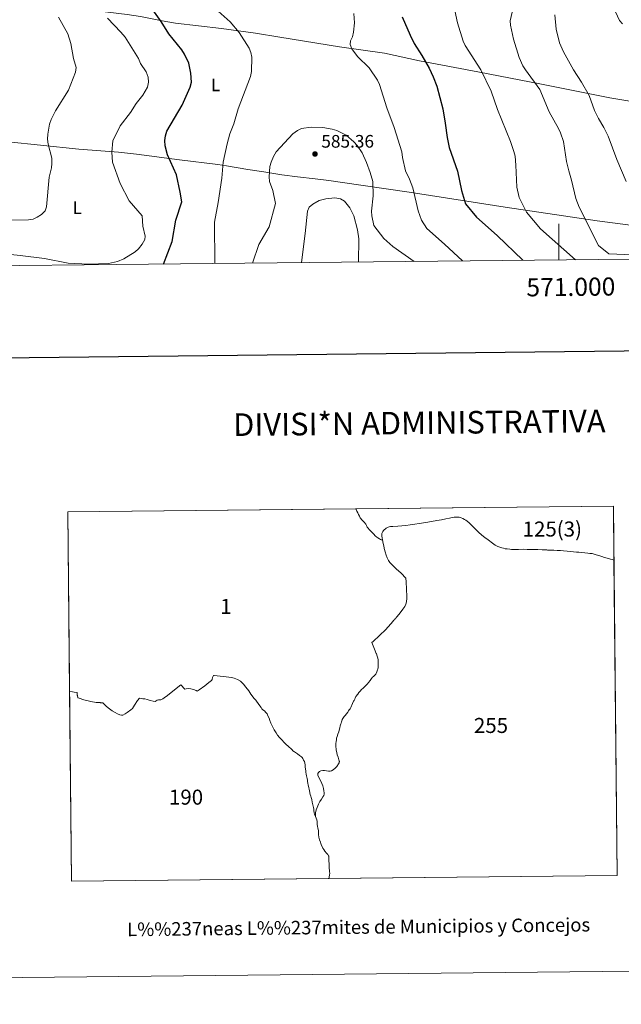
# Model space of a CAD drawing. Units: metres. Extents: x 569247 to 573732, y 719338 to 722354.
# Drawn here: x 570702 to 571034, y 719338 to 719883 of the extents above; entities that cross this region are included whole.
import ezdxf
from ezdxf.enums import TextEntityAlignment as Align

# ---------------------------------------------------------------- set-up
doc = ezdxf.new("R2010")
doc.units = ezdxf.units.M
doc.header["$MEASUREMENT"] = 0
for name, color, linetype, lineweight in [('Carátula', 7, 'Continuous', 0), ('Elementos auxiliares', 7, 'Continuous', 0), ('Entidades rústicas y varios', 7, 'Continuous', 0), ('Relieve y altimetría', 7, 'Continuous', 0), ('Textos de rotulación', 7, 'Continuous', 0)]:
    doc.layers.add(name, color=color, linetype=linetype, lineweight=lineweight)
doc.styles.add('Style-Arial', font='txt')
doc.styles.add('Style-Arial Narrow', font='txt')
doc.styles.add('Style-FANCY', font='FANCY.shx')

# ---------------------------------------------------------------- blocks, each defined once
blk = doc.blocks.new('5PATER_1')
at = {"layer": 'Relieve y altimetría', "linetype": 'Continuous', "lineweight": 0}
h = blk.add_hatch(color=250, dxfattribs=at)
edge = h.paths.add_edge_path()
edge.add_ellipse((0, 0), major_axis=(-1.1, -1.11), ratio=0.999422, start_angle=0, end_angle=360)

msp = doc.modelspace()

# ---------------------------------------------------------------- linework, layer by layer
at = {"layer": 'Carátula', "color": 7, "linetype": 'Continuous', "lineweight": 0}
msp.add_line((571000, 719749.872), (571000, 719769.872), dxfattribs=at)
at = {"layer": 'Carátula', "color": 7, "linetype": 'Continuous', "lineweight": 30, "flags": 128}
msp.add_lwpolyline([(570054.292, 722103.644), (570081.365, 719688.805), (573636.132, 719728.657), (573609.091, 722140.497), (570054.292, 722103.644)], dxfattribs=at)
at = {"layer": 'Carátula', "color": 7, "linetype": 'Continuous', "lineweight": 0, "flags": 128}
for points in [[(570887.601, 719612.044), (570888.219, 719610.87), (570888.716, 719609.917), (570889.146, 719608.942), (570889.586, 719608.078), (570889.812, 719607.619), (570890.072, 719607.215), (570890.455, 719606.701), (570890.771, 719606.308), (570891.324, 719605.714), (570892.012, 719604.875), (570892.575, 719604.305), (570892.782, 719604.099), (570893.004, 719603.879), (570893.207, 719603.678), (570893.365, 719603.329), (570893.546, 719602.847), (570893.716, 719602.421), (570893.93, 719602.017), (570894.246, 719601.536), (570895.216, 719600.54), (570896.547, 719599.05), (570897.471, 719598.055), (570898.272, 719597.26), (570899.14, 719596.511), (570899.839, 719595.996), (570900.695, 719595.483), (570901.235, 719595.17), (570901.641, 719594.992), (570901.9, 719594.947), (570902.282, 719594.961), (570902.723, 719593.036), (570902.829, 719592.477), (570903.006, 719591.502), (570903.195, 719590.528), (570903.287, 719590.167), (570903.416, 719589.657), (570903.8, 719588.281), (570904.343, 719586.538), (570904.885, 719584.974), (570905.584, 719583.457), (570906.323, 719582.412), (570908.112, 719580.785), (570909.891, 719579.023), (570912.631, 719576.477), (570915.316, 719573.785), (570915.368, 719571.824), (570915.735, 719563.705), (570915.771, 719562.201), (570915.658, 719561.176), (570915.606, 719560.707), (570915.27, 719559.38), (570914.764, 719558.129), (570913.691, 719556.521), (570912.042, 719554.51), (570910.405, 719552.515), (570910.139, 719552.19), (570909.894, 719551.908), (570909.451, 719551.399), (570909.092, 719550.987), (570908.613, 719550.438), (570907.107, 719548.709), (570905.319, 719546.71), (570904.118, 719545.45), (570897.227, 719538.782), (570896.531, 719538.106), (570897.236, 719536.324), (570898.339, 719533.533), (570898.565, 719532.961), (570898.865, 719532.144), (570898.964, 719531.857), (570899.407, 719530.582), (570899.821, 719529.532), (570899.988, 719528.49), (570900.012, 719527.11), (570899.969, 719525.629), (570899.88, 719524.36), (570899.717, 719523.479), (570899.645, 719523.09), (570899.608, 719522.988), (570899.207, 719521.861), (570898.645, 719520.699), (570898.268, 719520.234), (570897.824, 719519.757), (570897.311, 719519.314), (570896.833, 719518.893), (570896.21, 719518.234), (570895.602, 719517.206), (570895.421, 719516.98), (570894.77, 719516.173), (570893.838, 719515.039), (570892.848, 719514.051), (570892.433, 719513.661), (570891.713, 719512.983), (570890.811, 719512.14), (570889.989, 719511.289), (570889.806, 719511.071), (570889.256, 719510.416), (570888.679, 719509.646), (570887.659, 719508.297), (570887.18, 719507.288), (570887.076, 719507.067), (570886.954, 719506.832), (570886.596, 719506.136), (570886.326, 719505.611), (570886.15, 719505.287), (570885.699, 719504.458), (570885.675, 719504.412), (570885.324, 719503.474), (570885.182, 719503.093), (570884.775, 719502.137), (570884.4, 719501.513), (570883.967, 719500.924), (570883.558, 719500.302), (570883.08, 719499.601), (570882.383, 719498.662), (570881.729, 719497.799), (570881.509, 719497.551), (570881.14, 719497.131), (570880.318, 719496.178), (570880.102, 719495.6), (570880.023, 719495.389), (570879.606, 719494.297), (570879.41, 719493.553), (570879.292, 719493.101), (570878.998, 719492.088), (570878.716, 719491.007), (570878.532, 719490.333), (570878.119, 719488.779), (570877.728, 719487.451), (570877.335, 719486.223), (570876.986, 719485.163), (570876.813, 719484.365), (570876.71, 719483.454), (570876.563, 719482.352), (570876.561, 719481.354), (570876.569, 719480.468), (570876.606, 719479.987), (570876.633, 719479.651), (570876.733, 719478.506), (570877.003, 719477.277), (570877.306, 719476.058), (570877.734, 719474.706), (570878.241, 719473.275), (570878.541, 719472.37), (570878.446, 719472.081), (570878.305, 719471.652), (570878.093, 719471.008), (570877.164, 719469.582), (570876.208, 719468.548), (570875.127, 719467.749), (570874.144, 719467.177), (570873.394, 719466.987), (570872.407, 719466.931), (570871.35, 719467.064), (570870.225, 719467.362), (570869.371, 719467.407), (570868.206, 719467.203), (570867.447, 719466.755), (570866.891, 719466.187), (570866.604, 719465.612), (570866.624, 719464.705), (570867.118, 719463.532), (570868.065, 719461.849), (570868.787, 719460.211), (570869.361, 719458.803), (570869.745, 719457.372), (570869.982, 719456.085), (570870.115, 719455.008), (570870.021, 719454.199), (570869.893, 719453.514), (570869.429, 719452.689), (570868.598, 719451.524), (570867.713, 719450.109), (570866.941, 719448.719), (570866.126, 719446.948), (570865.624, 719445.495), (570865.29, 719443.988), (570865.255, 719442.957), (570865.216, 719441.817), (570864.793, 719442.986), (570864.539, 719444.172), (570864.391, 719445.012), (570864.388, 719445.898), (570864.114, 719446.894), (570863.799, 719448.358), (570863.494, 719449.867), (570863.224, 719451.367), (570862.804, 719452.358), (570862.713, 719453.109), (570862.395, 719454.092), (570862.134, 719454.973), (570861.89, 719456.181), (570861.7, 719456.853), (570861.558, 719457.974), (570861.223, 719459.302), (570861.005, 719460.308), (570860.923, 719461.249), (570860.765, 719462.034), (570860.66, 719462.963), (570860.436, 719463.622), (570860.345, 719464.405), (570860.185, 719465.324), (570860, 719466.342), (570859.931, 719467.149), (570859.815, 719468.134), (570859.627, 719469.366), (570859.51, 719470.397), (570859.404, 719471.404), (570859.143, 719472.275), (570858.691, 719473.143), (570858.206, 719474.022), (570857.853, 719474.452), (570857.507, 719474.875), (570856.472, 719475.71), (570855.335, 719476.544), (570853.701, 719477.583), (570852.802, 719478.296), (570852.435, 719478.75), (570851.57, 719479.465), (570850.67, 719480.28), (570850.111, 719480.776), (570849.085, 719481.736), (570847.818, 719483.017), (570846.813, 719484.066), (570845.44, 719485.602), (570844.207, 719486.871), (570843.445, 719488.162), (570842.476, 719489.796), (570841.897, 719490.874), (570841.064, 719492.341), (570840.496, 719493.533), (570839.957, 719494.95), (570839.599, 719496.278), (570838.892, 719497.625), (570838.472, 719498.639), (570837.842, 719499.414), (570837.008, 719500.275), (570836.189, 719500.889), (570835.664, 719501.432), (570835.157, 719502.264), (570833.906, 719503.915), (570832.185, 719506.21), (570831.414, 719507.196), (570829.57, 719509.555), (570828.306, 719511.34), (570826.713, 719513.389), (570825.406, 719515.052), (570824.675, 719515.79), (570823.785, 719516.685), (570822.085, 719517.612), (570820.309, 719518.365), (570818.718, 719518.777), (570817.388, 719519.023), (570815.937, 719519.168), (570809.132, 719519.894), (570808.767, 719519.932), (570808.369, 719518.804), (570808.039, 719517.676), (570807.742, 719517.221), (570806.311, 719516.086), (570804.026, 719514.218), (570800.96, 719511.954), (570799.848, 719511.229), (570799.168, 719511.554), (570797.687, 719512.156), (570796.378, 719512.527), (570794.961, 719512.626), (570793.772, 719512.484), (570792.91, 719512.277), (570790.78, 719514.823), (570782.589, 719508.376), (570782.336, 719508.057), (570781.512, 719507.529), (570780.857, 719507.068), (570779.664, 719506.441), (570778.429, 719506.365), (570777.679, 719506.229), (570777.156, 719505.871), (570776.622, 719505.548), (570775.384, 719505.695), (570773.783, 719506.05), (570772.112, 719506.537), (570770.757, 719506.963), (570769.813, 719506.981), (570767.943, 719507.32), (570766.862, 719506.045), (570765.194, 719503.491), (570763.954, 719501.572), (570763.021, 719500.919), (570761.155, 719499.495), (570759.887, 719498.654), (570758.616, 719498.027), (570757.965, 719498.014), (570757.007, 719498.166), (570755.719, 719498.673), (570754.459, 719499.438), (570752.782, 719500.34), (570751.237, 719501.458), (570749.69, 719502.678), (570748.432, 719504.037), (570747.567, 719504.731), (570746.386, 719504.866), (570746.202, 719504.874), (570745.992, 719504.882), (570743.979, 719505.005), (570740.903, 719505.583), (570737.169, 719506.485), (570734.436, 719507.313), (570733.692, 719507.537), (570733.504, 719508.779), (570733.491, 719508.983), (570733.386, 719510.55), (570731.795, 719510.727), (570730.753, 719510.843), (570729.248, 719510.987), (570729.247, 719510.987), (570728.241, 719610.516), (570887.494, 719612.167)], [(571030.418, 719583.797), (571030.311, 719583.8), (571029.455, 719584.055), (571028.52, 719584.343), (571026.617, 719584.909), (571025.233, 719585.263), (571023.791, 719585.718), (571022.102, 719586.241), (571020.515, 719586.706), (571018.927, 719587.218), (571018.353, 719587.338), (571017.981, 719587.394), (571017.16, 719587.482), (571015.921, 719587.623), (571014.267, 719587.808), (571012.522, 719587.958), (571010.98, 719588.066), (571009.641, 719588.23), (571007.998, 719588.391), (571006.467, 719588.543), (571004.497, 719588.76), (571002.584, 719588.945), (571000.929, 719589.085), (570999.084, 719589.144), (570997.08, 719589.228), (570995.629, 719589.244), (570994.166, 719589.251), (570993.67, 719589.316), (570993.198, 719589.371), (570991.183, 719589.43), (570990.652, 719589.451), (570988.347, 719589.543), (570986.659, 719589.584), (570984.532, 719589.609), (570982.416, 719589.714), (570980.469, 719589.729), (570977.521, 719589.629), (570975.181, 719589.553), (570973.774, 719589.604), (570972.772, 719589.724), (570971.275, 719589.92), (570970.318, 719590.04), (570969.237, 719590.295), (570968.427, 719590.517), (570967.301, 719590.905), (570966.208, 719591.362), (570964.778, 719592.109), (570963.2, 719593.195), (570960.879, 719594.949), (570959.031, 719596.189), (570957.363, 719597.574), (570955.559, 719599.142), (570953.665, 719601.02), (570951.478, 719603.194), (570950.384, 719604.322), (570949.189, 719605.306), (570948.389, 719605.866), (570947.747, 719606.267), (570946.823, 719606.703), (570945.832, 719607.125), (570944.717, 719607.47), (570944.11, 719607.545), (570943.299, 719607.543), (570941.994, 719607.437), (570940.959, 719607.333), (570939.373, 719606.956), (570937.314, 719606.555), (570935.053, 719606.109), (570932.399, 719605.594), (570929.496, 719605.1), (570926.279, 719604.55), (570922.69, 719603.987), (570920.17, 719603.617), (570917.718, 719603.194), (570915.265, 719602.836), (570913.015, 719602.637), (570910.899, 719602.505), (570908.131, 719602.45), (570906.815, 719602.357), (570906.083, 719602.241), (570905.544, 719602.025), (570905.038, 719601.788), (570904.397, 719601.449), (570903.97, 719601.155), (570903.318, 719600.592), (570902.959, 719600.096), (570902.6, 719599.623), (570902.174, 719598.858), (570902.006, 719598.43), (570901.95, 719597.98), (570901.929, 719597.488), (570901.952, 719596.936), (570902.145, 719596.06), (570902.282, 719594.961), (570901.9, 719594.947), (570901.641, 719594.992), (570901.235, 719595.17), (570900.695, 719595.483), (570899.839, 719595.996), (570899.14, 719596.511), (570898.272, 719597.26), (570897.471, 719598.055), (570896.547, 719599.05), (570895.216, 719600.54), (570894.246, 719601.536), (570893.93, 719602.017), (570893.716, 719602.421), (570893.546, 719602.847), (570893.365, 719603.329), (570893.207, 719603.678), (570893.004, 719603.879), (570892.782, 719604.099), (570892.575, 719604.305), (570892.012, 719604.875), (570891.324, 719605.714), (570890.771, 719606.308), (570890.455, 719606.701), (570890.072, 719607.215), (570889.812, 719607.619), (570889.586, 719608.078), (570889.146, 719608.942), (570888.716, 719609.917), (570888.219, 719610.87), (570887.601, 719612.044), (570887.494, 719612.167), (571030.102, 719613.645)], [(571030.418, 719583.797), (571030.311, 719583.8), (571029.455, 719584.055), (571028.52, 719584.343), (571026.617, 719584.909), (571025.233, 719585.263), (571023.791, 719585.718), (571022.102, 719586.241), (571020.515, 719586.706), (571018.927, 719587.218), (571018.353, 719587.338), (571017.981, 719587.394), (571017.16, 719587.482), (571015.921, 719587.623), (571014.267, 719587.808), (571012.522, 719587.958), (571010.98, 719588.066), (571009.641, 719588.23), (571007.998, 719588.391), (571006.467, 719588.543), (571004.497, 719588.76), (571002.584, 719588.945), (571000.929, 719589.085), (570999.084, 719589.144), (570997.08, 719589.228), (570995.629, 719589.244), (570994.166, 719589.251), (570993.67, 719589.316), (570993.198, 719589.371), (570991.183, 719589.43), (570990.652, 719589.451), (570988.347, 719589.543), (570986.659, 719589.584), (570984.532, 719589.609), (570982.416, 719589.714), (570980.469, 719589.729), (570977.521, 719589.629), (570975.181, 719589.553), (570973.774, 719589.604), (570972.772, 719589.724), (570971.275, 719589.92), (570970.318, 719590.04), (570969.237, 719590.295), (570968.427, 719590.517), (570967.301, 719590.905), (570966.208, 719591.362), (570964.778, 719592.109), (570963.2, 719593.195), (570960.879, 719594.949), (570959.031, 719596.189), (570957.363, 719597.574), (570955.559, 719599.142), (570953.665, 719601.02), (570951.478, 719603.194), (570950.384, 719604.322), (570949.189, 719605.306), (570948.389, 719605.866), (570947.747, 719606.267), (570946.823, 719606.703), (570945.832, 719607.125), (570944.717, 719607.47), (570944.11, 719607.545), (570943.299, 719607.543), (570941.994, 719607.437), (570940.959, 719607.333), (570939.373, 719606.956), (570937.314, 719606.555), (570935.053, 719606.109), (570932.399, 719605.594), (570929.496, 719605.1), (570926.279, 719604.55), (570922.69, 719603.987), (570920.17, 719603.617), (570917.718, 719603.194), (570915.265, 719602.836), (570913.015, 719602.637), (570910.899, 719602.505), (570908.131, 719602.45), (570906.815, 719602.357), (570906.083, 719602.241), (570905.544, 719602.025), (570905.038, 719601.788), (570904.397, 719601.449), (570903.97, 719601.155), (570903.318, 719600.592), (570902.959, 719600.096), (570902.6, 719599.623), (570902.174, 719598.858), (570902.006, 719598.43), (570901.95, 719597.98), (570901.929, 719597.488), (570901.952, 719596.936), (570902.145, 719596.06), (570902.282, 719594.961), (570901.9, 719594.947), (570901.641, 719594.992), (570901.235, 719595.17), (570900.695, 719595.483), (570899.839, 719595.996), (570899.14, 719596.511), (570898.272, 719597.26), (570897.471, 719598.055), (570896.547, 719599.05), (570895.216, 719600.54), (570894.246, 719601.536), (570893.93, 719602.017), (570893.716, 719602.421), (570893.546, 719602.847), (570893.365, 719603.329), (570893.207, 719603.678), (570893.004, 719603.879), (570892.782, 719604.099), (570892.575, 719604.305), (570892.012, 719604.875), (570891.324, 719605.714), (570890.771, 719606.308), (570890.455, 719606.701), (570890.072, 719607.215), (570889.812, 719607.619), (570889.586, 719608.078), (570889.146, 719608.942), (570888.716, 719609.917), (570888.219, 719610.87), (570887.601, 719612.044), (570887.494, 719612.167), (571030.102, 719613.645)], [(570944.717, 719607.47), (570945.832, 719607.125), (570946.823, 719606.703), (570947.747, 719606.267), (570948.389, 719605.866), (570949.189, 719605.306), (570950.384, 719604.322), (570951.478, 719603.194), (570953.665, 719601.02), (570955.559, 719599.142), (570957.363, 719597.574), (570959.031, 719596.189), (570960.879, 719594.949), (570963.2, 719593.195), (570964.778, 719592.109), (570966.208, 719591.362), (570967.301, 719590.905), (570968.427, 719590.517), (570969.237, 719590.295), (570970.318, 719590.04), (570971.275, 719589.92), (570972.772, 719589.724), (570973.774, 719589.604), (570975.181, 719589.553), (570977.521, 719589.629), (570980.469, 719589.729), (570982.416, 719589.714), (570984.532, 719589.609), (570986.659, 719589.584), (570988.347, 719589.543), (570990.652, 719589.451), (570991.183, 719589.43), (570993.198, 719589.371), (570993.67, 719589.316), (570994.166, 719589.251), (570995.629, 719589.244), (570997.08, 719589.228), (570999.084, 719589.144), (571000.929, 719589.085), (571002.584, 719588.945), (571004.497, 719588.76), (571006.467, 719588.543), (571007.998, 719588.391), (571009.641, 719588.23), (571010.98, 719588.066), (571012.522, 719587.958), (571014.267, 719587.808), (571015.921, 719587.623), (571017.16, 719587.482), (571017.981, 719587.394), (571018.353, 719587.338), (571018.927, 719587.218), (571020.515, 719586.706), (571022.102, 719586.241), (571023.791, 719585.718), (571025.233, 719585.263), (571026.617, 719584.909), (571028.52, 719584.343), (571029.455, 719584.055), (571030.311, 719583.8), (571030.418, 719583.797), (571032.268, 719409.207), (570872.79, 719407.553), (570872.929, 719408.531), (570873.038, 719409.454), (570873.122, 719410.543), (570873.077, 719411.251), (570872.949, 719412.225), (570872.845, 719413.154), (570872.847, 719414.468), (570872.77, 719415.792), (570872.693, 719417.125), (570872.628, 719418.414), (570872.583, 719419.84), (570872.398, 719420.162), (570872.017, 719420.818), (570871.285, 719421.649), (570870.426, 719422.666), (570869.805, 719423.609), (570869.275, 719424.43), (570868.479, 719426.45), (570868.321, 719426.886), (570868.021, 719427.709), (570867.553, 719428.902), (570867.203, 719430.435), (570866.989, 719431.935), (570866.979, 719432.24), (570866.943, 719433.448), (570866.864, 719434.189), (570866.663, 719435.497), (570866.388, 719436.583), (570866.261, 719437.489), (570866.226, 719438.341), (570866.234, 719438.647), (570866.247, 719439.093), (570866.007, 719440.099), (570865.622, 719441.013), (570865.216, 719441.817), (570865.255, 719442.957), (570865.29, 719443.988), (570865.624, 719445.495), (570866.126, 719446.948), (570866.941, 719448.719), (570867.713, 719450.109), (570868.598, 719451.524), (570869.429, 719452.689), (570869.893, 719453.514), (570870.021, 719454.199), (570870.115, 719455.008), (570869.982, 719456.085), (570869.745, 719457.372), (570869.361, 719458.803), (570868.787, 719460.211), (570868.065, 719461.849), (570867.118, 719463.532), (570866.624, 719464.705), (570866.604, 719465.612), (570866.891, 719466.187), (570867.447, 719466.755), (570868.206, 719467.203), (570869.371, 719467.407), (570870.225, 719467.362), (570871.35, 719467.064), (570872.407, 719466.931), (570873.394, 719466.987), (570874.144, 719467.177), (570875.127, 719467.749), (570876.208, 719468.548), (570877.164, 719469.582), (570878.093, 719471.008), (570878.305, 719471.652), (570878.446, 719472.081), (570878.541, 719472.37), (570878.241, 719473.275), (570877.734, 719474.706), (570877.306, 719476.058), (570877.003, 719477.277), (570876.733, 719478.506), (570876.633, 719479.651), (570876.606, 719479.987), (570876.569, 719480.468), (570876.561, 719481.354), (570876.563, 719482.352), (570876.71, 719483.454), (570876.813, 719484.365), (570876.986, 719485.163), (570877.335, 719486.223), (570877.728, 719487.451), (570878.119, 719488.779), (570878.532, 719490.333), (570878.716, 719491.007), (570878.998, 719492.088), (570879.292, 719493.101), (570879.41, 719493.553), (570879.606, 719494.297), (570880.023, 719495.389), (570880.102, 719495.6), (570880.318, 719496.178), (570881.14, 719497.131), (570881.509, 719497.551), (570881.729, 719497.799), (570882.383, 719498.662), (570883.08, 719499.601), (570883.558, 719500.302), (570883.967, 719500.924), (570884.4, 719501.513), (570884.775, 719502.137), (570885.182, 719503.093), (570885.324, 719503.474), (570885.675, 719504.412), (570885.699, 719504.458), (570886.15, 719505.287), (570886.326, 719505.611), (570886.596, 719506.136), (570886.954, 719506.832), (570887.076, 719507.067), (570887.18, 719507.288), (570887.659, 719508.297), (570888.679, 719509.646), (570889.256, 719510.416), (570889.806, 719511.071), (570889.989, 719511.289), (570890.811, 719512.14), (570891.713, 719512.983), (570892.433, 719513.661), (570892.848, 719514.051), (570893.838, 719515.039), (570894.77, 719516.173), (570895.421, 719516.98), (570895.602, 719517.206), (570896.21, 719518.234), (570896.833, 719518.893), (570897.311, 719519.314), (570897.824, 719519.757), (570898.268, 719520.234), (570898.645, 719520.699), (570899.207, 719521.861), (570899.608, 719522.988), (570899.645, 719523.09), (570899.717, 719523.479), (570899.88, 719524.36), (570899.969, 719525.629), (570900.012, 719527.11), (570899.988, 719528.49), (570899.821, 719529.532), (570899.407, 719530.582), (570898.964, 719531.857), (570898.865, 719532.144), (570898.565, 719532.961), (570898.339, 719533.533), (570897.236, 719536.324), (570896.531, 719538.106), (570897.227, 719538.782), (570904.118, 719545.45), (570905.319, 719546.71), (570907.107, 719548.709), (570908.613, 719550.438), (570909.092, 719550.987), (570909.451, 719551.399), (570909.894, 719551.908), (570910.139, 719552.19), (570910.405, 719552.515), (570912.042, 719554.51), (570913.691, 719556.521), (570914.764, 719558.129), (570915.27, 719559.38), (570915.606, 719560.707), (570915.658, 719561.176), (570915.771, 719562.201), (570915.735, 719563.705), (570915.368, 719571.824), (570915.316, 719573.785), (570912.631, 719576.477), (570909.891, 719579.023), (570908.112, 719580.785), (570906.323, 719582.412), (570905.584, 719583.457), (570904.885, 719584.974), (570904.343, 719586.538), (570903.8, 719588.281), (570903.416, 719589.657), (570903.287, 719590.167), (570903.195, 719590.528), (570903.006, 719591.502), (570902.829, 719592.477), (570902.723, 719593.036), (570902.282, 719594.961), (570902.145, 719596.06), (570901.952, 719596.936), (570901.929, 719597.488), (570901.95, 719597.98), (570902.006, 719598.43), (570902.174, 719598.858), (570902.6, 719599.623), (570902.959, 719600.096), (570903.318, 719600.592), (570903.97, 719601.155), (570904.397, 719601.449), (570905.038, 719601.788), (570905.544, 719602.025), (570906.083, 719602.241), (570906.815, 719602.357), (570908.131, 719602.45), (570910.899, 719602.505), (570913.015, 719602.637), (570915.265, 719602.836), (570917.718, 719603.194), (570920.17, 719603.617), (570922.69, 719603.987), (570926.279, 719604.55), (570929.496, 719605.1), (570932.399, 719605.594), (570935.053, 719606.109), (570937.314, 719606.555), (570939.373, 719606.956), (570940.959, 719607.333), (570941.994, 719607.437), (570943.299, 719607.543), (570944.11, 719607.545)], [(570809.132, 719519.894), (570815.937, 719519.168), (570817.388, 719519.023), (570818.718, 719518.777), (570820.309, 719518.365), (570822.085, 719517.612), (570823.785, 719516.685), (570824.675, 719515.79), (570825.406, 719515.052), (570826.713, 719513.389), (570828.306, 719511.34), (570829.57, 719509.555), (570831.414, 719507.196), (570832.185, 719506.21), (570833.906, 719503.915), (570835.157, 719502.264), (570835.664, 719501.432), (570836.189, 719500.889), (570837.008, 719500.275), (570837.842, 719499.414), (570838.472, 719498.639), (570838.892, 719497.625), (570839.599, 719496.278), (570839.957, 719494.95), (570840.496, 719493.533), (570841.064, 719492.341), (570841.897, 719490.874), (570842.476, 719489.796), (570843.445, 719488.162), (570844.207, 719486.871), (570845.44, 719485.602), (570846.813, 719484.066), (570847.818, 719483.017), (570849.085, 719481.736), (570850.111, 719480.776), (570850.67, 719480.28), (570851.57, 719479.465), (570852.435, 719478.75), (570852.802, 719478.296), (570853.701, 719477.583), (570855.335, 719476.544), (570856.472, 719475.71), (570857.507, 719474.875), (570857.853, 719474.452), (570858.206, 719474.022), (570858.691, 719473.143), (570859.143, 719472.275), (570859.404, 719471.404), (570859.51, 719470.397), (570859.627, 719469.366), (570859.815, 719468.134), (570859.931, 719467.149), (570860, 719466.342), (570860.185, 719465.324), (570860.345, 719464.405), (570860.436, 719463.622), (570860.66, 719462.963), (570860.765, 719462.034), (570860.923, 719461.249), (570861.005, 719460.308), (570861.223, 719459.302), (570861.558, 719457.974), (570861.7, 719456.853), (570861.89, 719456.181), (570862.134, 719454.973), (570862.395, 719454.092), (570862.713, 719453.109), (570862.804, 719452.358), (570863.224, 719451.367), (570863.494, 719449.867), (570863.799, 719448.358), (570864.114, 719446.894), (570864.388, 719445.898), (570864.391, 719445.012), (570864.539, 719444.172), (570864.793, 719442.986), (570865.216, 719441.817), (570865.622, 719441.013), (570866.007, 719440.099), (570866.247, 719439.093), (570866.234, 719438.647), (570866.226, 719438.341), (570866.261, 719437.489), (570866.388, 719436.583), (570866.663, 719435.497), (570866.864, 719434.189), (570866.943, 719433.448), (570866.979, 719432.24), (570866.989, 719431.935), (570867.203, 719430.435), (570867.553, 719428.902), (570868.021, 719427.709), (570868.321, 719426.886), (570868.479, 719426.45), (570869.275, 719424.43), (570869.805, 719423.609), (570870.426, 719422.666), (570871.285, 719421.649), (570872.017, 719420.818), (570872.398, 719420.162), (570872.583, 719419.84), (570872.628, 719418.414), (570872.693, 719417.125), (570872.77, 719415.792), (570872.847, 719414.468), (570872.845, 719413.154), (570872.949, 719412.225), (570873.077, 719411.251), (570873.122, 719410.543), (570873.038, 719409.454), (570872.929, 719408.531), (570872.79, 719407.553), (570730.306, 719406.076), (570729.247, 719510.987), (570729.248, 719510.987), (570730.753, 719510.843), (570731.795, 719510.727), (570733.386, 719510.55), (570733.491, 719508.983), (570733.504, 719508.779), (570733.692, 719507.537), (570734.436, 719507.313), (570737.169, 719506.485), (570740.903, 719505.583), (570743.979, 719505.005), (570745.992, 719504.882), (570746.202, 719504.874), (570746.386, 719504.866), (570747.567, 719504.731), (570748.432, 719504.037), (570749.69, 719502.678), (570751.237, 719501.458), (570752.782, 719500.34), (570754.459, 719499.438), (570755.719, 719498.673), (570757.007, 719498.166), (570757.965, 719498.014), (570758.616, 719498.027), (570759.887, 719498.654), (570761.155, 719499.495), (570763.021, 719500.919), (570763.954, 719501.572), (570765.194, 719503.491), (570766.862, 719506.045), (570767.943, 719507.32), (570769.813, 719506.981), (570770.757, 719506.963), (570772.112, 719506.537), (570773.783, 719506.05), (570775.384, 719505.695), (570776.622, 719505.548), (570777.156, 719505.871), (570777.679, 719506.229), (570778.429, 719506.365), (570779.664, 719506.441), (570780.857, 719507.068), (570781.512, 719507.529), (570782.336, 719508.057), (570782.589, 719508.376), (570790.78, 719514.823), (570792.91, 719512.277), (570793.772, 719512.484), (570794.961, 719512.626), (570796.378, 719512.527), (570797.687, 719512.156), (570799.168, 719511.554), (570799.848, 719511.229), (570800.96, 719511.954), (570804.026, 719514.218), (570806.311, 719516.086), (570807.742, 719517.221), (570808.039, 719517.676), (570808.369, 719518.804), (570808.767, 719519.932)]]:
    msp.add_lwpolyline(points, close=True, dxfattribs=at)
at = {"layer": 'Carátula', "color": 7, "linetype": 'Continuous', "lineweight": 0}
for points in [[(569277.463, 719337.953), (573732.219, 719384.133), (573701.431, 722353.985), (569246.676, 722307.805)], [(570730.306, 719406.076), (570728.241, 719610.516), (571030.102, 719613.645), (571032.268, 719409.207)]]:
    msp.add_3dface(points, dxfattribs=at)
at = {"layer": 'Elementos auxiliares', "color": 250, "linetype": 'Continuous', "lineweight": 0}
msp.add_3dface([(570149.91, 719741.06), (570126.54, 722054.36), (573542.17, 722089.75), (573566.68, 719776.48)], dxfattribs=at)
at = {"layer": 'Entidades rústicas y varios', "color": 92, "linetype": 'Continuous', "lineweight": 0}
for points in [[(570697.269, 719894.186, 563.323), (570714.389, 719891.249, 565.814), (570733.661, 719889.065, 567.365), (570761.106, 719885.717, 571.219), (570768.394, 719884.582, 572.569), (570780.437, 719882.219, 575.075), (570787.746, 719880.965, 576.135), (570813.214, 719877.994, 578.061), (570832.084, 719875.279, 579.451), (570845.497, 719873.127, 580.119), (570878.471, 719867.775, 580.002), (570903.453, 719864.204, 577.235), (570922.77, 719860.017, 575.767), (570955.18, 719853.995, 570.817), (570990.321, 719847.117, 564.778), (571028.059, 719839.658, 558.046), (571078.629, 719831.076, 557.833)], [(570686.182, 719816.883, 560.472), (570695.238, 719815.252, 561.864), (570713.039, 719813.38, 564.37), (570734.254, 719811.22, 568.2), (570756.257, 719809.416, 572.535), (570766.298, 719808.32, 574.345), (570790.052, 719805.322, 577.642), (570811.185, 719802.707, 580.139), (570816.014, 719801.991, 581.163), (570827.888, 719799.944, 584.583), (570836.754, 719798.547, 585.699), (570846.62, 719797.032, 586.306), (570855.23, 719795.79, 586.457), (570865.173, 719794.683, 586.409), (570872.611, 719793.805, 586.019), (570890.439, 719791.276, 584.027), (570917.13, 719787.394, 579.763), (570970.209, 719779.06, 570.952), (571021.103, 719771.438, 563.626), (571056.547, 719766.887, 562.339), (571084.184, 719762.843, 562.339), (571104.557, 719758.752, 563.23), (571113.657, 719756.768, 562.897)]]:
    msp.add_polyline3d(points, dxfattribs=at)
at = {"layer": 'Relieve y altimetría', "color": 30, "linetype": 'Continuous', "lineweight": 30, "elevation": 575, "flags": 128}
for points in [[(570781.225, 719747.605), (570785.958, 719760.077), (570787.994, 719771.884), (570791.251, 719782.062), (570790.306, 719787.366), (570788.351, 719796.902), (570783.453, 719808.048), (570782.164, 719813.08), (570782.001, 719816.037), (570782.304, 719818.517), (570783.062, 719821.081), (570791.594, 719835.511), (570796.012, 719845.457), (570796.65, 719848.17), (570796.281, 719853.179), (570795.172, 719858.764), (570792.788, 719863.72), (570791.324, 719866.114), (570784.209, 719875.019), (570779.82, 719881.781), (570770.113, 719895.596)], [(570913.238, 719884.443), (570917.626, 719874.159), (570919.94, 719869.591), (570924.186, 719862.961), (570928.154, 719856.014), (570930.476, 719851.283), (570932.449, 719845.941), (570935.65, 719833.422), (570937.098, 719825.642), (570938.142, 719817.605), (570939.332, 719812.086), (570943.936, 719798.924), (570946.128, 719788.382), (570948.356, 719780.88), (570954.308, 719773.515), (570965.708, 719763.337), (570979.999, 719749.665)]]:
    msp.add_lwpolyline(points, dxfattribs=at)
at = {"layer": 'Relieve y altimetría', "color": 30, "linetype": 'Continuous', "lineweight": 0, "flags": 128}
for points, elevation in [([(570940.937, 719894.937), (570943.797, 719881.145), (570946.926, 719870.856), (570948.083, 719868.563), (570956.715, 719855.117), (570962.415, 719843.193), (570966.027, 719833.043), (570973.248, 719815.398), (570975.068, 719809.952), (570975.721, 719807.371), (570976.103, 719802.376), (570976.701, 719790.208), (570977.922, 719784.508), (570981.993, 719776.365), (570989.729, 719767.001), (571009.133, 719749.967)], 570), ([(570975.323, 719892.435), (570973.066, 719882.251), (570973.122, 719879.709), (570974.769, 719872.072), (570978.043, 719861.883), (570980.028, 719857.295), (570981.456, 719854.998), (570989.49, 719844.152), (570994.521, 719831.781), (570999.697, 719822.67), (571000.829, 719820.163), (571002.513, 719815.372), (571004.176, 719804.428), (571005.424, 719799.111), (571006.94, 719794.1), (571009.37, 719783.951), (571011.206, 719779.14), (571021.941, 719757.88), (571027.592, 719753.159), (571040.62, 719752.752)], 565), ([(570686.949, 719771.663), (570706.445, 719771.982), (570708.991, 719772.439), (570711.346, 719773.457), (570713.638, 719774.965), (570715.665, 719777.088), (570716.459, 719779.23), (570717.882, 719795.653), (570719.165, 719800.793), (570719.463, 719803.278), (570719.299, 719806.209), (570717.288, 719813.891), (570717.019, 719816.623), (570717.111, 719819.457), (570718.148, 719824.941), (570719.028, 719827.566), (570721.435, 719832.358), (570728.522, 719843.742), (570732.57, 719853.752), (570732.925, 719856.28), (570731.346, 719861.393), (570729.893, 719869.563), (570728.162, 719875.054), (570723.09, 719884.277)], 565), ([(570809.53, 719747.898), (570809.306, 719770.791), (570811.498, 719781.686), (570813.432, 719795.133), (570814.199, 719804.044), (570816.325, 719814.192), (570817.965, 719819.57), (570820.096, 719825.212), (570822.493, 719833.415), (570829.26, 719851.462), (570829.779, 719854.114), (570830.072, 719862.118), (570829.569, 719864.565), (570828.593, 719867.087), (570823.097, 719875.777), (570818.003, 719881.564), (570809.691, 719888.948)], 580), ([(570886.544, 719886.242), (570886.836, 719881.156), (570886.271, 719875.891), (570885.75, 719873.36), (570884.567, 719871.064), (570884.524, 719869.018), (570885.342, 719866.65), (570888.564, 719862.432), (570894.982, 719856.11), (570899.59, 719849.421), (570900.739, 719847.03), (570904.841, 719834.019), (570908.858, 719823.197), (570912.967, 719809.634), (570913.391, 719806.629), (570915.046, 719799.241), (570917.31, 719794.597), (570919.123, 719789.769), (570922.051, 719776.955), (570923.844, 719771.907), (570926.8, 719767.328), (570936.74, 719758.565), (570946.572, 719749.319)], 580), ([(570997.713, 719885.59), (570998.411, 719877.503), (571000.219, 719869.98), (571002.44, 719864.94), (571008.011, 719855.139), (571012.519, 719848.282), (571016.663, 719840.813), (571019.598, 719832.641), (571021.882, 719828.115), (571024.911, 719823.148), (571027.146, 719818.413), (571032.036, 719805.367), (571037.187, 719793.317)], 560), ([(571035.217, 719880.564), (571033.555, 719882.432), (571031.23, 719887.136)], 555), ([(570696.771, 719752.835), (570701.949, 719752.367), (570715.261, 719750.585), (570728.49, 719748.099), (570739.713, 719747.545), (570750.747, 719747.881), (570755.661, 719748.93), (570759.155, 719750.495), (570765.408, 719754.379), (570767.294, 719756.017), (570769.343, 719758.624), (570770.885, 719761.164), (570770.989, 719763.09), (570769.753, 719768.545), (570769.451, 719774.268), (570762.097, 719782.625), (570757.287, 719792.107), (570753.047, 719803.959), (570752.558, 719809.541), (570753.129, 719815.734), (570757.287, 719823.992), (570762.844, 719831.435), (570766.036, 719836.451), (570769.727, 719841.055), (570772.315, 719845.432), (570772.907, 719848.236), (570772.662, 719851.022), (570771.608, 719853.877), (570768.496, 719858.613), (570767.27, 719861.25), (570759.901, 719873.143), (570757.639, 719875.969), (570750.282, 719883.694)], 570), ([(570830.385, 719748.114), (570833.999, 719758.448), (570839.699, 719768.219), (570843.15, 719781.184), (570841.646, 719788.332), (570839.919, 719793.311), (570839.697, 719795.803), (570840.09, 719801.615), (570840.723, 719804.028), (570842.022, 719807.103), (570843.571, 719809.707), (570852.692, 719819.652), (570855.323, 719821.539), (570857.616, 719822.533), (570862.856, 719823.343), (570869.328, 719823.222), (570874.485, 719822.313), (570877.124, 719821.46), (570882.218, 719818.917), (570886.422, 719815.244), (570888.245, 719813.214), (570891.122, 719809.081), (570893.499, 719803.813), (570895.592, 719798.235), (570897.078, 719793.194), (570897.188, 719785.34), (570896.314, 719776.822), (570896.51, 719774.329), (570897.645, 719768.951), (570903.009, 719761.708), (570908.099, 719757.229), (570919.8, 719749.041)], 585), ([(570857.529, 719748.396), (570859.649, 719764.555), (570860.87, 719776.769), (570861.849, 719779.009), (570863.721, 719780.82), (570867.269, 719782.771), (570871.048, 719783.69), (570876.063, 719784.206), (570879.191, 719783.69), (570881.356, 719782.467), (570884.316, 719778.674), (570886.492, 719774.221), (570888.476, 719766.547), (570889.247, 719761.605), (570889.006, 719748.722)], 590)]:
    msp.add_lwpolyline(points, dxfattribs=dict(at, elevation=elevation))

# ---------------------------------------------------------------- block references
at = {"layer": 'Relieve y altimetría', "color": 250, "linetype": 'Continuous', "lineweight": 0}
msp.add_blockref('5PATER_1', (570865.001, 719808.506, 585.358), dxfattribs=at)

# ---------------------------------------------------------------- texts
at = {"layer": 'Carátula', "color": 7, "linetype": 'Continuous', "lineweight": 0, "style": 'Style-FANCY'}
msp.add_text('571.000', height=10, rotation=0.59394, dxfattribs=at).set_placement((571006.521, 719739.94), align=Align.TOP_CENTER)
at = {"layer": 'Carátula', "color": 7, "linetype": 'Continuous', "lineweight": 0}
for s, height, style, p in [('DIVISI*N ADMINISTRATIVA', 12.49997, 'Style-FANCY', (570922.734, 719659.727)), ('L%%237neas L%%237mites de Municipios y Concejos', 7.49996, 'Style-Arial', (570889.155, 719380.717)), ('L%%237neas L%%237mites de Municipios y Concejos', 7.49996, 'Style-Arial', (570889.155, 719380.717))]:
    msp.add_text(s, height=height, rotation=0.59394, dxfattribs=dict(at, style=style)).set_placement(p, align=Align.MIDDLE_CENTER)
at = {"layer": 'Carátula', "color": 7, "linetype": 'Continuous', "lineweight": 0, "style": 'Style-FANCY'}
for s, height, p in [('125(3)', 8.3074, (570996.318, 719600.958)), ('1', 8.307, (570815.737, 719558.154)), ('255', 8.3074, (570962.375, 719492.251)), ('190', 8.3074, (570793.658, 719452.593))]:
    msp.add_text(s, height=height, dxfattribs=at).set_placement(p, align=Align.MIDDLE_CENTER)
at = {"layer": 'Entidades rústicas y varios', "color": 92, "linetype": 'Continuous', "lineweight": 0, "style": 'Style-Arial Narrow'}
for p in [(570809.979, 719846.753, 577.209), (570733.463, 719778.793, 566.855)]:
    msp.add_text('L', height=7, dxfattribs=at).set_placement(p, align=Align.MIDDLE_CENTER)
at = {"layer": 'Textos de rotulación', "color": 250, "linetype": 'Continuous', "lineweight": 0, "style": 'Style-Arial'}
msp.add_text('585.36', height=7, dxfattribs=at).set_placement((570868.501, 719812.006, 585.358))

doc.saveas('drawing.dxf')
